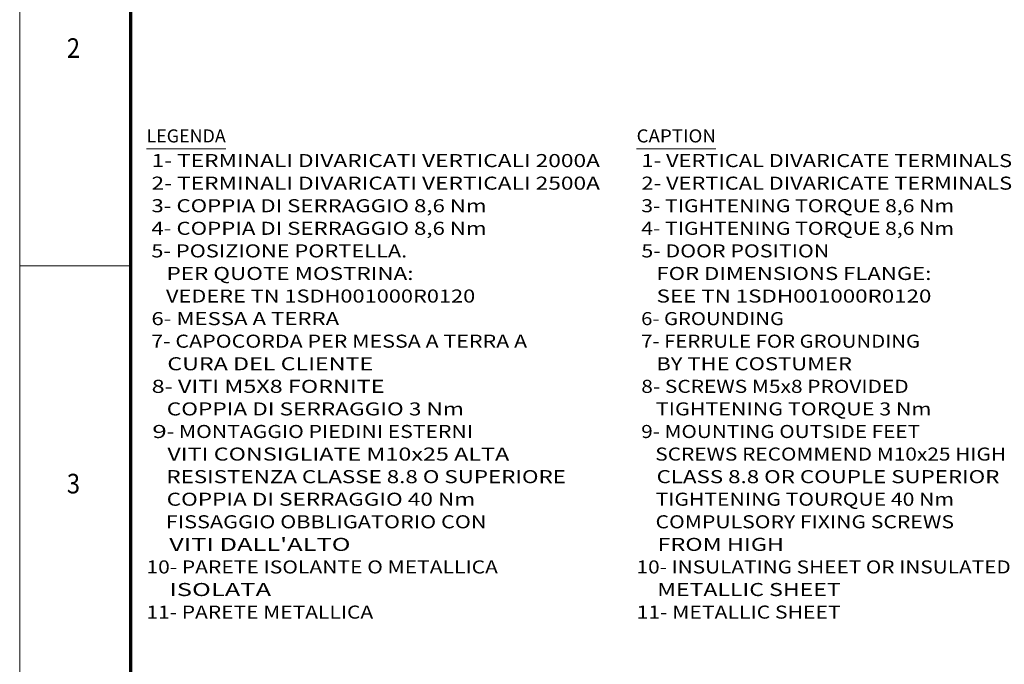
# Model space of a CAD drawing. Extents: x 0 to 297, y 0 to 420.
# Drawn here: x 0 to 151, y 216 to 314 of the extents above; entities that cross this region are included whole.
import ezdxf
from ezdxf.enums import TextEntityAlignment as Align

# ---------------------------------------------------------------- set-up
doc = ezdxf.new("R2010")
doc.units = 0
doc.layers.get('0').update_dxf_attribs({"lineweight": 13})
doc.layers.add('General', color=7, linetype='Continuous', lineweight=13)
doc.styles.get("Standard").update_dxf_attribs({"font": 'isocp.shx'})

# ---------------------------------------------------------------- blocks, each defined once
blk = doc.blocks.new('BLOCK29')
at = {"color": 7, "lineweight": 15, "ltscale": 0.303603}
blk.add_line((-419, 68.224785), (-406.855896, 68.224785), dxfattribs=at)
at = {"color": 7, "lineweight": 9}
for s, p, p2 in [('LEGENDA', (-419, 69.224785), (-406.855896, 69.224785)), (' 1- TERMINALI DIVARICATI VERTICALI 2000A', (-419, 65.44957), (-349.605164, 65.44957)), (' 2- TERMINALI DIVARICATI VERTICALI 2500A', (-419, 61.994236), (-349.605164, 61.994236)), (' 3- COPPIA DI SERRAGGIO 8,6 Nm', (-419, 58.538906), (-366.953888, 58.538906)), (' 4- COPPIA DI SERRAGGIO 8,6 Nm', (-419, 55.083572), (-366.953888, 55.083572)), (' 5- POSIZIONE PORTELLA.', (-419, 51.628242), (-379.097961, 51.628242)), ('    PER QUOTE MOSTRINA: ', (-419, 48.172913), (-377.363098, 48.172913)), ('    VEDERE TN 1SDH001000R0120', (-419, 44.717579), (-368.688751, 44.717579)), (' 6- MESSA A TERRA', (-419, 41.262245), (-389.507202, 41.262245)), (' 7- CAPOCORDA PER MESSA A TERRA A ', (-419, 37.806915), (-360.014404, 37.806915)), ('    CURA DEL CLIENTE', (-419, 34.351585), (-384.302582, 34.351585)), (' 8- VITI M5X8 FORNITE', (-419, 30.896255), (-382.567719, 30.896255)), ('    COPPIA DI SERRAGGIO 3 Nm', (-419, 27.440926), (-370.423615, 27.440926)), ('- MONTAGGIO PIEDINI ESTERNI', (-415.877228, 23.985596), (-369.035736, 23.985596)), ('    VITI CONSIGLIATE M10x25 ALTA', (-419, 20.530266), (-363.484131, 20.530266)), ('    RESISTENZA CLASSE 8.8 O SUPERIORE', (-419, 17.074936), (-354.809784, 17.074936)), ('    COPPIA DI SERRAGGIO 40 Nm', (-419, 13.619606), (-368.688751, 13.619606)), ('    FISSAGGIO OBBLIGATORIO CON', (-419, 10.164276), (-366.953888, 10.164276)), ("    VITI DALL'ALTO", (-419, 6.708946), (-387.772339, 6.708946)), ('10- PARETE ISOLANTE O METALLICA', (-419, 3.253616), (-365.218994, 3.253616)), ('    ISOLATA', (-419, -0.201714), (-399.916443, -0.201714)), ('11- PARETE METALLICA', (-419, -3.657043), (-384.302582, -3.657043))]:
    blk.add_text(s, height=2, dxfattribs=at).set_placement(p, p2, align=Align.FIT)
at = {"color": 7, "lineweight": 9, "width": 0.9}
blk.add_text(' 9', height=2, dxfattribs=at).set_placement((-419, 23.985596), (-415.877228, 23.985596), align=Align.FIT)
blk = doc.blocks.new('BLOCK30')
at = {"color": 7, "lineweight": 15, "ltscale": 0.303603}
blk.add_line((-344, 68.224785), (-331.855896, 68.224785), dxfattribs=at)
at = {"color": 7, "lineweight": 9}
for s, p, p2 in [('CAPTION', (-344, 69.224785), (-331.855896, 69.224785)), (' 1- VERTICAL DIVARICATE TERMINALS 2000A', (-344, 65.44957), (-276.340027, 65.44957)), (' 2- VERTICAL DIVARICATE TERMINALS 2500A', (-344, 61.994236), (-276.340027, 61.994236)), (' 3- TIGHTENING TORQUE 8,6 Nm', (-344, 58.538906), (-295.423615, 58.538906)), (' 4- TIGHTENING TORQUE 8,6 Nm', (-344, 55.083572), (-295.423615, 55.083572)), (' 5- DOOR POSITION', (-344, 51.628242), (-314.507202, 51.628242)), ('    FOR DIMENSIONS FLANGE:', (-344, 48.172913), (-298.893372, 48.172913)), ('    SEE TN 1SDH001000R0120', (-344, 44.717579), (-298.893372, 44.717579)), (' 6- GROUNDING', (-344, 41.262245), (-321.446686, 41.262245)), (' 7- FERRULE FOR GROUNDING', (-344, 37.806915), (-300.628235, 37.806915)), ('    BY THE COSTUMER', (-344, 34.351585), (-311.037476, 34.351585)), (' 8- SCREWS M5x8 PROVIDED', (-344, 30.896255), (-302.363098, 30.896255)), ('    TIGHTENING TORQUE 3 Nm', (-344, 27.440926), (-298.893372, 27.440926)), (' 9- MOUNTING OUTSIDE FEET', (-344, 23.985596), (-300.628235, 23.985596)), ('    SCREWS RECOMMEND M10x25 HIGH ', (-344, 20.530266), (-286.749268, 20.530266)), ('    CLASS 8.8 OR COUPLE SUPERIOR', (-344, 17.074936), (-288.484131, 17.074936)), ('    TIGHTENING TOURQUE 40 Nm', (-344, 13.619606), (-295.423615, 13.619606)), ('    COMPULSORY FIXING SCREWS', (-344, 10.164276), (-295.423615, 10.164276)), ('    FROM HIGH', (-344, 6.708946), (-321.446686, 6.708946)), ('10- INSULATING SHEET OR INSULATED', (-344, 3.253616), (-286.749268, 3.253616)), ('    METALLIC SHEET', (-344, -0.201714), (-312.772339, -0.201714)), ('11- METALLIC SHEET', (-344, -3.657043), (-312.772339, -3.657043))]:
    blk.add_text(s, height=2, dxfattribs=at).set_placement(p, p2, align=Align.FIT)

msp = doc.modelspace()

# ---------------------------------------------------------------- linework, layer by layer
at = {"layer": 'General', "color": 7, "lineweight": 9}
msp.add_line((0, 0), (0, 420), dxfattribs=at)
at = {"layer": 'General', "color": 7, "lineweight": 70}
msp.add_line((17, 10), (17, 410), dxfattribs=at)
at = {"layer": 'General', "color": 7, "lineweight": 9, "ltscale": 0.425}
msp.add_line((0, 276.66667), (17, 276.66667), dxfattribs=at)

# ---------------------------------------------------------------- block references
at = {"lineweight": 0}
for name in ['BLOCK29', 'BLOCK30']:
    msp.add_blockref(name, (438.39065, 226.32473), dxfattribs=at)

# ---------------------------------------------------------------- texts
at = {"layer": 'General', "color": 7, "lineweight": 9}
for s, p, p2 in [('2', (7.21337, 308.49976), (9.23663, 308.49976)), ('3', (7.21337, 241.83308), (9.23663, 241.83308))]:
    msp.add_text(s, height=3, dxfattribs=at).set_placement(p, p2, align=Align.FIT)

doc.saveas('drawing.dxf')
